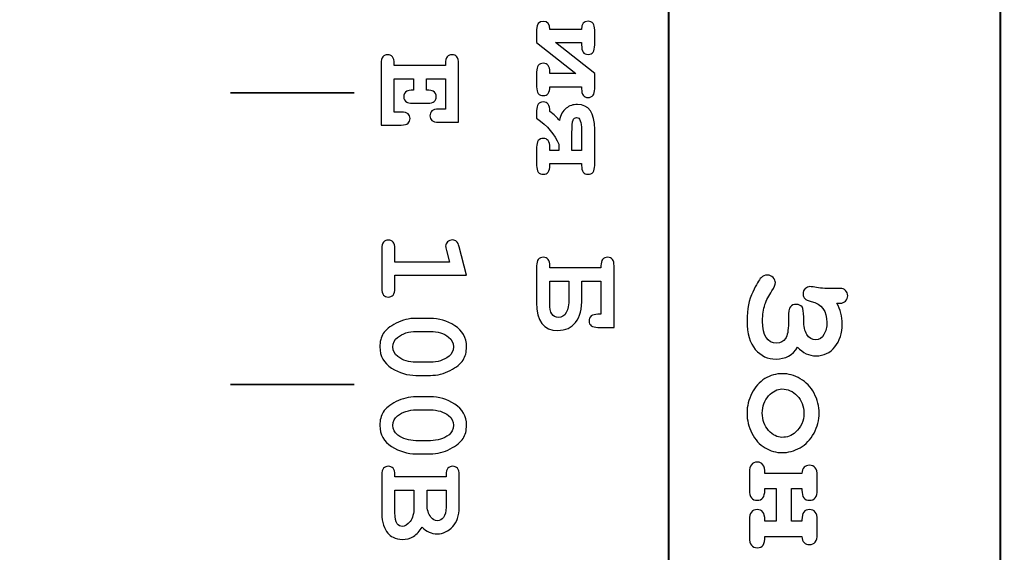
# Model space of a CAD drawing. Units: millimetres. Extents: x -289 to 281, y -466 to 445.
# Drawn here: x 99 to 115, y 345 to 354 of the extents above; entities that cross this region are included whole.
import ezdxf

# ---------------------------------------------------------------- set-up
doc = ezdxf.new("R2010")
doc.units = ezdxf.units.MM
doc.header["$MEASUREMENT"] = 0
doc.layers.add('layer 1', color=7, linetype='Continuous')

msp = doc.modelspace()

# ---------------------------------------------------------------- linework, layer by layer
at = {"layer": 'layer 1', "color": 250, "lineweight": 9}
msp.add_open_spline([(-48.1543, 300.9751), (-48.1543, 300.9751), (-48.1543, 437.9749), (-48.1543, 437.9749), (-48.1543, 437.9749), (-48.1543, 439.8315), (-47.4168, 441.6119), (-46.104, 442.9247), (-46.104, 442.9247), (-44.7913, 444.2374), (-43.0108, 444.9749), (-41.1543, 444.9749), (-41.1543, 444.9749), (-41.1543, 444.9749), (115.8456, 444.9749), (115.8456, 444.9749), (115.8456, 444.9749), (117.7021, 444.9749), (119.4826, 444.2374), (120.7953, 442.9247), (120.7953, 442.9247), (122.1081, 441.6119), (122.8456, 439.8315), (122.8456, 437.9749), (122.8456, 437.9749), (122.8456, 437.9749), (122.8456, 300.9751), (122.8456, 300.9751), (122.8456, 300.9751), (122.8456, 297.1091), (119.7116, 293.9751), (115.8456, 293.9751), (115.8456, 293.9751), (115.8456, 293.9751), (46.8216, 293.9751), (46.8216, 293.9751), (46.8216, 293.9751), (44.9651, 293.9751), (43.1846, 294.7126), (41.8719, 296.0254), (41.8719, 296.0254), (40.5591, 297.3381), (39.8216, 299.1186), (39.8216, 300.9751), (39.8216, 300.9751), (39.8216, 300.9751), (39.8216, 306.5951), (39.8216, 306.5951), (39.8216, 306.5951), (39.8216, 306.5951), (-3.7714, 306.5951), (-3.7714, 306.5951), (-3.7714, 306.5951), (-3.7714, 306.5951), (-3.7714, 300.9751), (-3.7714, 300.9751), (-3.7714, 300.9751), (-3.7714, 297.1091), (-6.9054, 293.9751), (-10.7714, 293.9751), (-10.7714, 293.9751), (-10.7714, 293.9751), (-41.1543, 293.9751), (-41.1543, 293.9751), (-41.1543, 293.9751), (-43.0108, 293.9751), (-44.7913, 294.7126), (-46.104, 296.0254), (-46.104, 296.0254), (-47.4168, 297.3381), (-48.1543, 299.1186), (-48.1543, 300.9751)], degree=3, knots=[0, 0, 0, 0, 0.0555556, 0.0555556, 0.0555556, 0.0555556, 0.1111111, 0.1111111, 0.1111111, 0.1111111, 0.1666667, 0.1666667, 0.1666667, 0.1666667, 0.2222222, 0.2222222, 0.2222222, 0.2222222, 0.2777778, 0.2777778, 0.2777778, 0.2777778, 0.3333333, 0.3333333, 0.3333333, 0.3333333, 0.3888889, 0.3888889, 0.3888889, 0.3888889, 0.4444444, 0.4444444, 0.4444444, 0.4444444, 0.5, 0.5, 0.5, 0.5, 0.5555556, 0.5555556, 0.5555556, 0.5555556, 0.6111111, 0.6111111, 0.6111111, 0.6111111, 0.6666667, 0.6666667, 0.6666667, 0.6666667, 0.7222222, 0.7222222, 0.7222222, 0.7222222, 0.7777778, 0.7777778, 0.7777778, 0.7777778, 0.8333333, 0.8333333, 0.8333333, 0.8333333, 0.8888889, 0.8888889, 0.8888889, 0.8888889, 0.9444444, 0.9444444, 0.9444444, 0.9444444, 1, 1, 1, 1], dxfattribs=at)
at = {"layer": 'layer 1', "color": 250, "lineweight": 40}
msp.add_open_spline([(114.7035, 331.3051), (114.7035, 331.3051), (114.7035, 298.3394), (114.7035, 298.3394), (114.7035, 298.3394), (114.7035, 297.5768), (114.0027, 296.9532), (113.1459, 296.9532), (113.1459, 296.9532), (113.1459, 296.9532), (57.6775, 296.9532), (57.6775, 296.9532), (57.6775, 296.9532), (56.8207, 296.9532), (56.1199, 297.5768), (56.1199, 298.3394), (56.1199, 298.3394), (56.1199, 298.3394), (56.1199, 423.4194), (56.1199, 423.4194), (56.1199, 423.4194), (56.1199, 424.1818), (56.8207, 424.8056), (57.6775, 424.8056), (57.6775, 424.8056), (57.6775, 424.8056), (113.1459, 424.8056), (113.1459, 424.8056), (113.1459, 424.8056), (114.0027, 424.8056), (114.7035, 424.1818), (114.7035, 423.4194), (114.7035, 423.4194), (114.7035, 423.4194), (114.7035, 328.2606), (114.7035, 328.2606)], degree=3, knots=[0, 0, 0, 0, 0.1111111, 0.1111111, 0.1111111, 0.1111111, 0.2222222, 0.2222222, 0.2222222, 0.2222222, 0.3333333, 0.3333333, 0.3333333, 0.3333333, 0.4444444, 0.4444444, 0.4444444, 0.4444444, 0.5555556, 0.5555556, 0.5555556, 0.5555556, 0.6666667, 0.6666667, 0.6666667, 0.6666667, 0.7777778, 0.7777778, 0.7777778, 0.7777778, 0.8888889, 0.8888889, 0.8888889, 0.8888889, 1, 1, 1, 1], dxfattribs=at)
msp.add_open_spline([(109.3362, 359.5198), (109.3362, 359.5198), (109.3362, 332.0489), (109.3362, 332.0489)], degree=3, dxfattribs=at)
at = {"layer": 'layer 1', "color": 250}
for points, knots in [([(107.4128, 353.7605), (107.4128, 353.7605), (107.9278, 353.7605), (107.9278, 353.7605), (107.9278, 353.7605), (107.9278, 353.8481), (107.9628, 353.8918), (108.0331, 353.8918), (108.0331, 353.8918), (108.1044, 353.8918), (108.1397, 353.8445), (108.1397, 353.7503), (108.1397, 353.7503), (108.1397, 353.7503), (108.1397, 353.5092), (108.1397, 353.5092), (108.1397, 353.5092), (108.1397, 353.4555), (108.1315, 353.4163), (108.115, 353.392), (108.115, 353.392), (108.0984, 353.3672), (108.0712, 353.3552), (108.0331, 353.3552), (108.0331, 353.3552), (107.996, 353.3552), (107.9692, 353.3672), (107.9526, 353.3912), (107.9526, 353.3912), (107.936, 353.4156), (107.9278, 353.4548), (107.9278, 353.5092), (107.9278, 353.5092), (107.9278, 353.5092), (107.9278, 353.5487), (107.9278, 353.5487), (107.9278, 353.5487), (107.9278, 353.5487), (107.5077, 353.5487), (107.5077, 353.5487), (107.5077, 353.5487), (107.5077, 353.5487), (108.1397, 353.0439), (108.1397, 353.0439), (108.1397, 353.0439), (108.1397, 353.0439), (108.1397, 352.7989), (108.1397, 352.7989), (108.1397, 352.7989), (108.1397, 352.7042), (108.1044, 352.6569), (108.0331, 352.6569), (108.0331, 352.6569), (107.9628, 352.6569), (107.9278, 352.7042), (107.9278, 352.7989), (107.9278, 352.7989), (107.9278, 352.7989), (107.9278, 352.8317), (107.9278, 352.8317), (107.9278, 352.8317), (107.9278, 352.8317), (107.4128, 352.8317), (107.4128, 352.8317), (107.4128, 352.8317), (107.4128, 352.7353), (107.3775, 352.6869), (107.3072, 352.6869), (107.3072, 352.6869), (107.2363, 352.6869), (107.2006, 352.7343), (107.2006, 352.8285), (107.2006, 352.8285), (107.2006, 352.8285), (107.2006, 353.0696), (107.2006, 353.0696), (107.2006, 353.0696), (107.2006, 353.1635), (107.2363, 353.2105), (107.3072, 353.2105), (107.3072, 353.2105), (107.3775, 353.2105), (107.4128, 353.1635), (107.4128, 353.0696), (107.4128, 353.0696), (107.4128, 353.0696), (107.4128, 353.0439), (107.4128, 353.0439), (107.4128, 353.0439), (107.4128, 353.0439), (107.8357, 353.0439), (107.8357, 353.0439), (107.8357, 353.0439), (107.8357, 353.0439), (107.2006, 353.5487), (107.2006, 353.5487), (107.2006, 353.5487), (107.2006, 353.5487), (107.2006, 353.7605), (107.2006, 353.7605), (107.2006, 353.7605), (107.2006, 353.8467), (107.2363, 353.8897), (107.3072, 353.8897), (107.3072, 353.8897), (107.3775, 353.8897), (107.4128, 353.8467), (107.4128, 353.7605)], [0, 0, 0, 0, 0.037037, 0.037037, 0.037037, 0.037037, 0.0740741, 0.0740741, 0.0740741, 0.0740741, 0.1111111, 0.1111111, 0.1111111, 0.1111111, 0.1481481, 0.1481481, 0.1481481, 0.1481481, 0.1851852, 0.1851852, 0.1851852, 0.1851852, 0.2222222, 0.2222222, 0.2222222, 0.2222222, 0.2592593, 0.2592593, 0.2592593, 0.2592593, 0.2962963, 0.2962963, 0.2962963, 0.2962963, 0.3333333, 0.3333333, 0.3333333, 0.3333333, 0.3703704, 0.3703704, 0.3703704, 0.3703704, 0.4074074, 0.4074074, 0.4074074, 0.4074074, 0.4444444, 0.4444444, 0.4444444, 0.4444444, 0.4814815, 0.4814815, 0.4814815, 0.4814815, 0.5185185, 0.5185185, 0.5185185, 0.5185185, 0.5555556, 0.5555556, 0.5555556, 0.5555556, 0.5925926, 0.5925926, 0.5925926, 0.5925926, 0.6296296, 0.6296296, 0.6296296, 0.6296296, 0.6666667, 0.6666667, 0.6666667, 0.6666667, 0.7037037, 0.7037037, 0.7037037, 0.7037037, 0.7407407, 0.7407407, 0.7407407, 0.7407407, 0.7777778, 0.7777778, 0.7777778, 0.7777778, 0.8148148, 0.8148148, 0.8148148, 0.8148148, 0.8518519, 0.8518519, 0.8518519, 0.8518519, 0.8888889, 0.8888889, 0.8888889, 0.8888889, 0.9259259, 0.9259259, 0.9259259, 0.9259259, 0.962963, 0.962963, 0.962963, 0.962963, 1, 1, 1, 1]), ([(105.2057, 352.9618), (105.2057, 352.9618), (104.8947, 352.9618), (104.8947, 352.9618), (104.8947, 352.9618), (104.8947, 352.9618), (104.8947, 352.421), (104.8947, 352.421), (104.8947, 352.421), (104.8947, 352.421), (105.0094, 352.421), (105.0094, 352.421), (105.0094, 352.421), (105.0602, 352.421), (105.0966, 352.4111), (105.1185, 352.3917), (105.1185, 352.3917), (105.14, 352.3719), (105.151, 352.3461), (105.151, 352.3143), (105.151, 352.3143), (105.151, 352.2836), (105.14, 352.2582), (105.1185, 352.2384), (105.1185, 352.2384), (105.0966, 352.2187), (105.0602, 352.2091), (105.0094, 352.2091), (105.0094, 352.2091), (105.0094, 352.2091), (104.6825, 352.2091), (104.6825, 352.2091), (104.6825, 352.2091), (104.6825, 352.2091), (104.6825, 353.2072), (104.6825, 353.2072), (104.6825, 353.2072), (104.6825, 353.258), (104.6924, 353.2944), (104.7122, 353.3163), (104.7122, 353.3163), (104.7316, 353.3378), (104.7573, 353.3487), (104.7891, 353.3487), (104.7891, 353.3487), (104.8202, 353.3487), (104.8452, 353.3378), (104.865, 353.3155), (104.865, 353.3155), (104.8848, 353.2937), (104.8947, 353.2573), (104.8947, 353.2072), (104.8947, 353.2072), (104.8947, 353.2072), (104.8947, 353.174), (104.8947, 353.174), (104.8947, 353.174), (104.8947, 353.174), (105.7239, 353.174), (105.7239, 353.174), (105.7239, 353.174), (105.7239, 353.174), (105.7239, 353.2072), (105.7239, 353.2072), (105.7239, 353.2072), (105.7239, 353.258), (105.7338, 353.2944), (105.7536, 353.3163), (105.7536, 353.3163), (105.773, 353.3378), (105.7988, 353.3487), (105.8306, 353.3487), (105.8306, 353.3487), (105.8623, 353.3487), (105.8881, 353.3378), (105.9075, 353.3163), (105.9075, 353.3163), (105.9273, 353.2944), (105.9372, 353.258), (105.9372, 353.2072), (105.9372, 353.2072), (105.9372, 353.2072), (105.9361, 352.2554), (105.9361, 352.2554), (105.9361, 352.2554), (105.9361, 352.2554), (105.6134, 352.2554), (105.6134, 352.2554), (105.6134, 352.2554), (105.563, 352.2554), (105.527, 352.2653), (105.5054, 352.2843), (105.5054, 352.2843), (105.4835, 352.3038), (105.4726, 352.3292), (105.4726, 352.3609), (105.4726, 352.3609), (105.4726, 352.3927), (105.4835, 352.4185), (105.5047, 352.4383), (105.5047, 352.4383), (105.5262, 352.4577), (105.5623, 352.4676), (105.6134, 352.4676), (105.6134, 352.4676), (105.6134, 352.4676), (105.7239, 352.4676), (105.7239, 352.4676), (105.7239, 352.4676), (105.7239, 352.4676), (105.7239, 352.9618), (105.7239, 352.9618), (105.7239, 352.9618), (105.7239, 352.9618), (105.4179, 352.9618), (105.4179, 352.9618), (105.4179, 352.9618), (105.4179, 352.9618), (105.4179, 352.7758), (105.4179, 352.7758), (105.4179, 352.7758), (105.4729, 352.7758), (105.5086, 352.7705), (105.5245, 352.7602), (105.5245, 352.7602), (105.558, 352.739), (105.575, 352.7087), (105.575, 352.6691), (105.575, 352.6691), (105.575, 352.6381), (105.5644, 352.613), (105.5425, 352.5932), (105.5425, 352.5932), (105.521, 352.5735), (105.4842, 352.5636), (105.4334, 352.5636), (105.4334, 352.5636), (105.4334, 352.5636), (105.1895, 352.5636), (105.1895, 352.5636), (105.1895, 352.5636), (105.1432, 352.5636), (105.1121, 352.5692), (105.0963, 352.5802), (105.0963, 352.5802), (105.0638, 352.6024), (105.0475, 352.6321), (105.0475, 352.6691), (105.0475, 352.6691), (105.0475, 352.7087), (105.0645, 352.739), (105.0984, 352.7602), (105.0984, 352.7602), (105.1143, 352.7705), (105.1499, 352.7758), (105.2057, 352.7758), (105.2057, 352.7758), (105.2057, 352.7758), (105.2057, 352.9618), (105.2057, 352.9618)], [0, 0, 0, 0, 0.025, 0.025, 0.025, 0.025, 0.05, 0.05, 0.05, 0.05, 0.075, 0.075, 0.075, 0.075, 0.1, 0.1, 0.1, 0.1, 0.125, 0.125, 0.125, 0.125, 0.15, 0.15, 0.15, 0.15, 0.175, 0.175, 0.175, 0.175, 0.2, 0.2, 0.2, 0.2, 0.225, 0.225, 0.225, 0.225, 0.25, 0.25, 0.25, 0.25, 0.275, 0.275, 0.275, 0.275, 0.3, 0.3, 0.3, 0.3, 0.325, 0.325, 0.325, 0.325, 0.35, 0.35, 0.35, 0.35, 0.375, 0.375, 0.375, 0.375, 0.4, 0.4, 0.4, 0.4, 0.425, 0.425, 0.425, 0.425, 0.45, 0.45, 0.45, 0.45, 0.475, 0.475, 0.475, 0.475, 0.5, 0.5, 0.5, 0.5, 0.525, 0.525, 0.525, 0.525, 0.55, 0.55, 0.55, 0.55, 0.575, 0.575, 0.575, 0.575, 0.6, 0.6, 0.6, 0.6, 0.625, 0.625, 0.625, 0.625, 0.65, 0.65, 0.65, 0.65, 0.675, 0.675, 0.675, 0.675, 0.7, 0.7, 0.7, 0.7, 0.725, 0.725, 0.725, 0.725, 0.75, 0.75, 0.75, 0.75, 0.775, 0.775, 0.775, 0.775, 0.8, 0.8, 0.8, 0.8, 0.825, 0.825, 0.825, 0.825, 0.85, 0.85, 0.85, 0.85, 0.875, 0.875, 0.875, 0.875, 0.9, 0.9, 0.9, 0.9, 0.925, 0.925, 0.925, 0.925, 0.95, 0.95, 0.95, 0.95, 0.975, 0.975, 0.975, 0.975, 1, 1, 1, 1]), ([(107.2006, 351.8509), (107.2006, 351.9455), (107.2363, 351.9929), (107.3072, 351.9929), (107.3072, 351.9929), (107.3775, 351.9929), (107.4128, 351.9455), (107.4128, 351.8509), (107.4128, 351.8509), (107.4128, 351.8509), (107.4128, 351.7994), (107.4128, 351.7994), (107.4128, 351.7994), (107.4128, 351.7994), (107.5607, 351.7994), (107.5607, 351.7994), (107.5607, 351.7994), (107.5607, 351.7994), (107.5607, 351.8975), (107.5607, 351.8975), (107.5607, 351.8975), (107.4943, 352.0557), (107.3743, 352.1969), (107.2006, 352.3219), (107.2006, 352.3219), (107.2006, 352.3219), (107.2006, 352.4426), (107.2006, 352.4426), (107.2006, 352.4426), (107.2006, 352.5372), (107.2359, 352.5845), (107.3062, 352.5845), (107.3062, 352.5845), (107.3439, 352.5845), (107.3711, 352.5725), (107.3877, 352.5492), (107.3877, 352.5492), (107.4043, 352.5259), (107.4128, 352.486), (107.4128, 352.4303), (107.4128, 352.4303), (107.4823, 352.3787), (107.5349, 352.3293), (107.5709, 352.2823), (107.5709, 352.2823), (107.5882, 352.3734), (107.6235, 352.4398), (107.6768, 352.4815), (107.6768, 352.4815), (107.7302, 352.5231), (107.7916, 352.5439), (107.8604, 352.5439), (107.8604, 352.5439), (108.0465, 352.5439), (108.1397, 352.4094), (108.1397, 352.1397), (108.1397, 352.1397), (108.1397, 352.1397), (108.1397, 351.5544), (108.1397, 351.5544), (108.1397, 351.5544), (108.1397, 351.4598), (108.1044, 351.4125), (108.0331, 351.4125), (108.0331, 351.4125), (107.9628, 351.4125), (107.9278, 351.4598), (107.9278, 351.5544), (107.9278, 351.5544), (107.9278, 351.5544), (107.9278, 351.5872), (107.9278, 351.5872), (107.9278, 351.5872), (107.9278, 351.5872), (107.4128, 351.5872), (107.4128, 351.5872), (107.4128, 351.5872), (107.4128, 351.5872), (107.4128, 351.5544), (107.4128, 351.5544), (107.4128, 351.5544), (107.4128, 351.4598), (107.3775, 351.4125), (107.3072, 351.4125), (107.3072, 351.4125), (107.2363, 351.4125), (107.2006, 351.4598), (107.2006, 351.5544), (107.2006, 351.5544), (107.2006, 351.5544), (107.2006, 351.8509), (107.2006, 351.8509)], [0, 0, 0, 0, 0.0434783, 0.0434783, 0.0434783, 0.0434783, 0.0869565, 0.0869565, 0.0869565, 0.0869565, 0.1304348, 0.1304348, 0.1304348, 0.1304348, 0.173913, 0.173913, 0.173913, 0.173913, 0.2173913, 0.2173913, 0.2173913, 0.2173913, 0.2608696, 0.2608696, 0.2608696, 0.2608696, 0.3043478, 0.3043478, 0.3043478, 0.3043478, 0.3478261, 0.3478261, 0.3478261, 0.3478261, 0.3913043, 0.3913043, 0.3913043, 0.3913043, 0.4347826, 0.4347826, 0.4347826, 0.4347826, 0.4782609, 0.4782609, 0.4782609, 0.4782609, 0.5217391, 0.5217391, 0.5217391, 0.5217391, 0.5652174, 0.5652174, 0.5652174, 0.5652174, 0.6086957, 0.6086957, 0.6086957, 0.6086957, 0.6521739, 0.6521739, 0.6521739, 0.6521739, 0.6956522, 0.6956522, 0.6956522, 0.6956522, 0.7391304, 0.7391304, 0.7391304, 0.7391304, 0.7826087, 0.7826087, 0.7826087, 0.7826087, 0.826087, 0.826087, 0.826087, 0.826087, 0.8695652, 0.8695652, 0.8695652, 0.8695652, 0.9130435, 0.9130435, 0.9130435, 0.9130435, 0.9565217, 0.9565217, 0.9565217, 0.9565217, 1, 1, 1, 1]), ([(107.9278, 351.7994), (107.9278, 351.7994), (107.9278, 352.1274), (107.9278, 352.1274), (107.9278, 352.1274), (107.9278, 352.2636), (107.9007, 352.3321), (107.847, 352.3321), (107.847, 352.3321), (107.8202, 352.3321), (107.8011, 352.3176), (107.7895, 352.2887), (107.7895, 352.2887), (107.7782, 352.2597), (107.7725, 352.1909), (107.7725, 352.0829), (107.7725, 352.0829), (107.7725, 352.0829), (107.7725, 351.7994), (107.7725, 351.7994), (107.7725, 351.7994), (107.7725, 351.7994), (107.9278, 351.7994), (107.9278, 351.7994)], [0, 0, 0, 0, 0.1666667, 0.1666667, 0.1666667, 0.1666667, 0.3333333, 0.3333333, 0.3333333, 0.3333333, 0.5, 0.5, 0.5, 0.5, 0.6666667, 0.6666667, 0.6666667, 0.6666667, 0.8333333, 0.8333333, 0.8333333, 0.8333333, 1, 1, 1, 1]), ([(106.0651, 349.778), (106.0651, 349.778), (104.9047, 349.778), (104.9047, 349.778), (104.9047, 349.778), (104.9047, 349.778), (104.9047, 349.5637), (104.9047, 349.5637), (104.9047, 349.5637), (104.9047, 349.5129), (104.8948, 349.4765), (104.875, 349.4546), (104.875, 349.4546), (104.8552, 349.4327), (104.8298, 349.4222), (104.7981, 349.4222), (104.7981, 349.4222), (104.767, 349.4222), (104.7416, 349.4327), (104.7222, 349.4546), (104.7222, 349.4546), (104.7024, 349.4765), (104.6925, 349.5129), (104.6925, 349.5637), (104.6925, 349.5637), (104.6925, 349.5637), (104.6925, 350.2041), (104.6925, 350.2041), (104.6925, 350.2041), (104.6925, 350.255), (104.7024, 350.2913), (104.7222, 350.3132), (104.7222, 350.3132), (104.7416, 350.3347), (104.7673, 350.3457), (104.7991, 350.3457), (104.7991, 350.3457), (104.8302, 350.3457), (104.8552, 350.3347), (104.875, 350.3132), (104.875, 350.3132), (104.8948, 350.2913), (104.9047, 350.255), (104.9047, 350.2041), (104.9047, 350.2041), (104.9047, 350.2041), (104.9047, 349.9898), (104.9047, 349.9898), (104.9047, 349.9898), (104.9047, 349.9898), (105.7887, 349.9898), (105.7887, 349.9898), (105.7887, 349.9898), (105.7887, 349.9898), (105.7392, 350.1791), (105.7392, 350.1791), (105.7392, 350.1791), (105.7308, 350.2094), (105.7269, 350.2324), (105.7269, 350.2475), (105.7269, 350.2475), (105.7269, 350.2744), (105.7375, 350.2977), (105.759, 350.3171), (105.759, 350.3171), (105.7802, 350.3369), (105.8063, 350.3467), (105.8374, 350.3467), (105.8374, 350.3467), (105.8656, 350.3467), (105.8879, 350.3393), (105.9041, 350.3249), (105.9041, 350.3249), (105.9203, 350.3104), (105.9348, 350.28), (105.9472, 350.2341), (105.9472, 350.2341), (105.9472, 350.2341), (106.0651, 349.778), (106.0651, 349.778)], [0, 0, 0, 0, 0.05, 0.05, 0.05, 0.05, 0.1, 0.1, 0.1, 0.1, 0.15, 0.15, 0.15, 0.15, 0.2, 0.2, 0.2, 0.2, 0.25, 0.25, 0.25, 0.25, 0.3, 0.3, 0.3, 0.3, 0.35, 0.35, 0.35, 0.35, 0.4, 0.4, 0.4, 0.4, 0.45, 0.45, 0.45, 0.45, 0.5, 0.5, 0.5, 0.5, 0.55, 0.55, 0.55, 0.55, 0.6, 0.6, 0.6, 0.6, 0.65, 0.65, 0.65, 0.65, 0.7, 0.7, 0.7, 0.7, 0.75, 0.75, 0.75, 0.75, 0.8, 0.8, 0.8, 0.8, 0.85, 0.85, 0.85, 0.85, 0.9, 0.9, 0.9, 0.9, 0.95, 0.95, 0.95, 0.95, 1, 1, 1, 1]), ([(108.4542, 348.9299), (108.4542, 348.9299), (108.1916, 348.9299), (108.1916, 348.9299), (108.1916, 348.9299), (108.097, 348.9299), (108.0496, 348.9652), (108.0496, 349.0354), (108.0496, 349.0354), (108.0496, 349.1064), (108.097, 349.1421), (108.1916, 349.1421), (108.1916, 349.1421), (108.1916, 349.1421), (108.242, 349.1421), (108.242, 349.1421), (108.242, 349.1421), (108.242, 349.1421), (108.242, 349.6808), (108.242, 349.6808), (108.242, 349.6808), (108.242, 349.6808), (107.9339, 349.6808), (107.9339, 349.6808), (107.9339, 349.6808), (107.9339, 349.6808), (107.9339, 349.41), (107.9339, 349.41), (107.9339, 349.41), (107.9339, 349.2307), (107.8996, 349.0976), (107.8315, 349.0107), (107.8315, 349.0107), (107.7633, 348.9239), (107.667, 348.8805), (107.543, 348.8805), (107.543, 348.8805), (107.3146, 348.8805), (107.2006, 349.0305), (107.2006, 349.3313), (107.2006, 349.3313), (107.2006, 349.3313), (107.2006, 349.9261), (107.2006, 349.9261), (107.2006, 349.9261), (107.2006, 350.0204), (107.2363, 350.0677), (107.3072, 350.0677), (107.3072, 350.0677), (107.3775, 350.0677), (107.4128, 350.0204), (107.4128, 349.9261), (107.4128, 349.9261), (107.4128, 349.9261), (107.4128, 349.893), (107.4128, 349.893), (107.4128, 349.893), (107.4128, 349.893), (108.242, 349.893), (108.242, 349.893), (108.242, 349.893), (108.242, 349.893), (108.242, 349.9261), (108.242, 349.9261), (108.242, 349.9261), (108.242, 350.0204), (108.2777, 350.0677), (108.3487, 350.0677), (108.3487, 350.0677), (108.4189, 350.0677), (108.4542, 350.0204), (108.4542, 349.9261), (108.4542, 349.9261), (108.4542, 349.9261), (108.4542, 348.9299), (108.4542, 348.9299)], [0, 0, 0, 0, 0.0526316, 0.0526316, 0.0526316, 0.0526316, 0.1052632, 0.1052632, 0.1052632, 0.1052632, 0.1578947, 0.1578947, 0.1578947, 0.1578947, 0.2105263, 0.2105263, 0.2105263, 0.2105263, 0.2631579, 0.2631579, 0.2631579, 0.2631579, 0.3157895, 0.3157895, 0.3157895, 0.3157895, 0.3684211, 0.3684211, 0.3684211, 0.3684211, 0.4210526, 0.4210526, 0.4210526, 0.4210526, 0.4736842, 0.4736842, 0.4736842, 0.4736842, 0.5263158, 0.5263158, 0.5263158, 0.5263158, 0.5789474, 0.5789474, 0.5789474, 0.5789474, 0.6315789, 0.6315789, 0.6315789, 0.6315789, 0.6842105, 0.6842105, 0.6842105, 0.6842105, 0.7368421, 0.7368421, 0.7368421, 0.7368421, 0.7894737, 0.7894737, 0.7894737, 0.7894737, 0.8421053, 0.8421053, 0.8421053, 0.8421053, 0.8947368, 0.8947368, 0.8947368, 0.8947368, 0.9473684, 0.9473684, 0.9473684, 0.9473684, 1, 1, 1, 1]), ([(112.0631, 349.3227), (112.1187, 349.218), (112.1467, 349.106), (112.1467, 348.9857), (112.1467, 348.9857), (112.1467, 348.8354), (112.1076, 348.7114), (112.0293, 348.6142), (112.0293, 348.6142), (111.9515, 348.5169), (111.8501, 348.4683), (111.7253, 348.4683), (111.7253, 348.4683), (111.6104, 348.4683), (111.5107, 348.5157), (111.4263, 348.6104), (111.4263, 348.6104), (111.3447, 348.4811), (111.2281, 348.4164), (111.0761, 348.4164), (111.0761, 348.4164), (110.9418, 348.4164), (110.8298, 348.4683), (110.7408, 348.5726), (110.7408, 348.5726), (110.6514, 348.6768), (110.6065, 348.8316), (110.6065, 349.0376), (110.6065, 349.0376), (110.6065, 349.2246), (110.637, 349.3795), (110.698, 349.5031), (110.698, 349.5031), (110.7585, 349.6266), (110.8039, 349.7033), (110.8335, 349.7333), (110.8335, 349.7333), (110.8632, 349.7638), (110.8969, 349.7786), (110.9348, 349.7786), (110.9348, 349.7786), (110.9744, 349.7786), (111.0061, 349.7651), (111.0304, 349.7379), (111.0304, 349.7379), (111.0543, 349.7103), (111.0667, 349.6831), (111.0667, 349.6555), (111.0667, 349.6555), (111.0667, 349.625), (111.0477, 349.5805), (111.0098, 349.5216), (111.0098, 349.5216), (110.9591, 349.4446), (110.9212, 349.37), (110.8957, 349.2984), (110.8957, 349.2984), (110.8702, 349.2267), (110.8578, 349.1385), (110.8578, 349.0331), (110.8578, 349.0331), (110.8578, 348.795), (110.9344, 348.6759), (111.0881, 348.6759), (111.0881, 348.6759), (111.1503, 348.6759), (111.1968, 348.6998), (111.229, 348.748), (111.229, 348.748), (111.2607, 348.7966), (111.2763, 348.8811), (111.2763, 349.0018), (111.2763, 349.0018), (111.2763, 349.0018), (111.2763, 349.0825), (111.2763, 349.0825), (111.2763, 349.0825), (111.2763, 349.1789), (111.2874, 349.2399), (111.3089, 349.2654), (111.3089, 349.2654), (111.3307, 349.2905), (111.3612, 349.3033), (111.4007, 349.3033), (111.4007, 349.3033), (111.4456, 349.3033), (111.4777, 349.2893), (111.4967, 349.2609), (111.4967, 349.2609), (111.5156, 349.2329), (111.5251, 349.1781), (111.5251, 349.0969), (111.5251, 349.0969), (111.5251, 349.0969), (111.5251, 349.0487), (111.5251, 349.0487), (111.5251, 349.0487), (111.5251, 348.9499), (111.542, 348.8716), (111.5762, 348.8139), (111.5762, 348.8139), (111.6104, 348.7563), (111.6578, 348.7278), (111.7183, 348.7278), (111.7183, 348.7278), (111.7768, 348.7278), (111.8217, 348.7559), (111.8526, 348.8127), (111.8526, 348.8127), (111.8835, 348.8695), (111.8991, 348.9355), (111.8991, 349.0112), (111.8991, 349.0112), (111.8991, 349.1945), (111.8151, 349.3078), (111.647, 349.3503), (111.647, 349.3503), (111.5964, 349.363), (111.5614, 349.3787), (111.5424, 349.3964), (111.5424, 349.3964), (111.5235, 349.4141), (111.514, 349.4396), (111.514, 349.4734), (111.514, 349.4734), (111.514, 349.508), (111.5259, 349.5364), (111.5498, 349.5587), (111.5498, 349.5587), (111.5733, 349.5805), (111.5989, 349.5916), (111.6252, 349.5916), (111.6252, 349.5916), (111.6396, 349.5916), (111.6973, 349.5838), (111.7978, 349.5677), (111.7978, 349.5677), (111.8324, 349.562), (111.8864, 349.5591), (111.9597, 349.5591), (111.9597, 349.5591), (112.0165, 349.5591), (112.0594, 349.5599), (112.0874, 349.5616), (112.0874, 349.5616), (112.0874, 349.5616), (112.115, 349.5616), (112.115, 349.5616), (112.115, 349.5616), (112.1496, 349.5616), (112.1788, 349.55), (112.2019, 349.5266), (112.2019, 349.5266), (112.2254, 349.5031), (112.2369, 349.4751), (112.2369, 349.4421), (112.2369, 349.4421), (112.2369, 349.4092), (112.2254, 349.3807), (112.2015, 349.3577), (112.2015, 349.3577), (112.1776, 349.3342), (112.15, 349.3227), (112.1187, 349.3227), (112.1187, 349.3227), (112.1187, 349.3227), (112.08, 349.3239), (112.08, 349.3239), (112.08, 349.3239), (112.0779, 349.3239), (112.0721, 349.3235), (112.0631, 349.3227)], [0, 0, 0, 0, 0.0232558, 0.0232558, 0.0232558, 0.0232558, 0.0465116, 0.0465116, 0.0465116, 0.0465116, 0.0697674, 0.0697674, 0.0697674, 0.0697674, 0.0930233, 0.0930233, 0.0930233, 0.0930233, 0.1162791, 0.1162791, 0.1162791, 0.1162791, 0.1395349, 0.1395349, 0.1395349, 0.1395349, 0.1627907, 0.1627907, 0.1627907, 0.1627907, 0.1860465, 0.1860465, 0.1860465, 0.1860465, 0.2093023, 0.2093023, 0.2093023, 0.2093023, 0.2325581, 0.2325581, 0.2325581, 0.2325581, 0.255814, 0.255814, 0.255814, 0.255814, 0.2790698, 0.2790698, 0.2790698, 0.2790698, 0.3023256, 0.3023256, 0.3023256, 0.3023256, 0.3255814, 0.3255814, 0.3255814, 0.3255814, 0.3488372, 0.3488372, 0.3488372, 0.3488372, 0.372093, 0.372093, 0.372093, 0.372093, 0.3953488, 0.3953488, 0.3953488, 0.3953488, 0.4186047, 0.4186047, 0.4186047, 0.4186047, 0.4418605, 0.4418605, 0.4418605, 0.4418605, 0.4651163, 0.4651163, 0.4651163, 0.4651163, 0.4883721, 0.4883721, 0.4883721, 0.4883721, 0.5116279, 0.5116279, 0.5116279, 0.5116279, 0.5348837, 0.5348837, 0.5348837, 0.5348837, 0.5581395, 0.5581395, 0.5581395, 0.5581395, 0.5813953, 0.5813953, 0.5813953, 0.5813953, 0.6046512, 0.6046512, 0.6046512, 0.6046512, 0.627907, 0.627907, 0.627907, 0.627907, 0.6511628, 0.6511628, 0.6511628, 0.6511628, 0.6744186, 0.6744186, 0.6744186, 0.6744186, 0.6976744, 0.6976744, 0.6976744, 0.6976744, 0.7209302, 0.7209302, 0.7209302, 0.7209302, 0.744186, 0.744186, 0.744186, 0.744186, 0.7674419, 0.7674419, 0.7674419, 0.7674419, 0.7906977, 0.7906977, 0.7906977, 0.7906977, 0.8139535, 0.8139535, 0.8139535, 0.8139535, 0.8372093, 0.8372093, 0.8372093, 0.8372093, 0.8604651, 0.8604651, 0.8604651, 0.8604651, 0.8837209, 0.8837209, 0.8837209, 0.8837209, 0.9069767, 0.9069767, 0.9069767, 0.9069767, 0.9302326, 0.9302326, 0.9302326, 0.9302326, 0.9534884, 0.9534884, 0.9534884, 0.9534884, 0.9767442, 0.9767442, 0.9767442, 0.9767442, 1, 1, 1, 1]), ([(107.4128, 349.6808), (107.4128, 349.6808), (107.4128, 349.3147), (107.4128, 349.3147), (107.4128, 349.3147), (107.4128, 349.1664), (107.459, 349.0923), (107.5522, 349.0923), (107.5522, 349.0923), (107.6652, 349.0923), (107.722, 349.195), (107.722, 349.4005), (107.722, 349.4005), (107.722, 349.4005), (107.722, 349.6808), (107.722, 349.6808), (107.722, 349.6808), (107.722, 349.6808), (107.4128, 349.6808), (107.4128, 349.6808)], [0, 0, 0, 0, 0.2, 0.2, 0.2, 0.2, 0.4, 0.4, 0.4, 0.4, 0.6, 0.6, 0.6, 0.6, 0.8, 0.8, 0.8, 0.8, 1, 1, 1, 1]), ([(105.4798, 348.1519), (105.4798, 348.1519), (105.2468, 348.1519), (105.2468, 348.1519), (105.2468, 348.1519), (105.1091, 348.1519), (104.977, 348.1915), (104.8507, 348.2712), (104.8507, 348.2712), (104.7246, 348.351), (104.6614, 348.4647), (104.6614, 348.613), (104.6614, 348.613), (104.6614, 348.6984), (104.6801, 348.7708), (104.7179, 348.8297), (104.7179, 348.8297), (104.7553, 348.8887), (104.8249, 348.9445), (104.9259, 348.9974), (104.9259, 348.9974), (105.0268, 349.05), (105.1338, 349.0765), (105.2468, 349.0765), (105.2468, 349.0765), (105.2468, 349.0765), (105.4798, 349.0765), (105.4798, 349.0765), (105.4798, 349.0765), (105.6167, 349.0765), (105.7488, 349.037), (105.8752, 348.9575), (105.8752, 348.9575), (106.0019, 348.8781), (106.0651, 348.7644), (106.0651, 348.6162), (106.0651, 348.6162), (106.0651, 348.5314), (106.0464, 348.4594), (106.0093, 348.4004), (106.0093, 348.4004), (105.9719, 348.3415), (105.9027, 348.2854), (105.8017, 348.2321), (105.8017, 348.2321), (105.7008, 348.1784), (105.5934, 348.1519), (105.4798, 348.1519)], [0, 0, 0, 0, 0.0833333, 0.0833333, 0.0833333, 0.0833333, 0.1666667, 0.1666667, 0.1666667, 0.1666667, 0.25, 0.25, 0.25, 0.25, 0.3333333, 0.3333333, 0.3333333, 0.3333333, 0.4166667, 0.4166667, 0.4166667, 0.4166667, 0.5, 0.5, 0.5, 0.5, 0.5833333, 0.5833333, 0.5833333, 0.5833333, 0.6666667, 0.6666667, 0.6666667, 0.6666667, 0.75, 0.75, 0.75, 0.75, 0.8333333, 0.8333333, 0.8333333, 0.8333333, 0.9166667, 0.9166667, 0.9166667, 0.9166667, 1, 1, 1, 1]), ([(105.4798, 348.3648), (105.5949, 348.3648), (105.6955, 348.3969), (105.7816, 348.4612), (105.7816, 348.4612), (105.8293, 348.4975), (105.8529, 348.5491), (105.8529, 348.6151), (105.8529, 348.6151), (105.8529, 348.6793), (105.8268, 348.7316), (105.7742, 348.7722), (105.7742, 348.7722), (105.6951, 348.8336), (105.597, 348.8643), (105.4798, 348.8643), (105.4798, 348.8643), (105.4798, 348.8643), (105.2468, 348.8643), (105.2468, 348.8643), (105.2468, 348.8643), (105.131, 348.8643), (105.0304, 348.8319), (104.9449, 348.7673), (104.9449, 348.7673), (104.8973, 348.7312), (104.8736, 348.6801), (104.8736, 348.613), (104.8736, 348.613), (104.8736, 348.5498), (104.8997, 348.4975), (104.952, 348.4569), (104.952, 348.4569), (105.0314, 348.3955), (105.1296, 348.3648), (105.2468, 348.3648), (105.2468, 348.3648), (105.2468, 348.3648), (105.4798, 348.3648), (105.4798, 348.3648)], [0, 0, 0, 0, 0.1, 0.1, 0.1, 0.1, 0.2, 0.2, 0.2, 0.2, 0.3, 0.3, 0.3, 0.3, 0.4, 0.4, 0.4, 0.4, 0.5, 0.5, 0.5, 0.5, 0.6, 0.6, 0.6, 0.6, 0.7, 0.7, 0.7, 0.7, 0.8, 0.8, 0.8, 0.8, 0.9, 0.9, 0.9, 0.9, 1, 1, 1, 1]), ([(111.1738, 346.8994), (111.079, 346.8994), (110.9872, 346.9257), (110.8982, 346.9784), (110.8982, 346.9784), (110.8092, 347.0308), (110.7384, 347.1094), (110.6856, 347.2137), (110.6856, 347.2137), (110.6329, 347.3179), (110.6065, 347.4266), (110.6065, 347.5399), (110.6065, 347.5399), (110.6065, 347.6528), (110.6325, 347.7603), (110.6844, 347.8632), (110.6844, 347.8632), (110.7363, 347.9662), (110.8071, 348.0449), (110.8961, 348.0989), (110.8961, 348.0989), (110.9855, 348.1528), (111.079, 348.1796), (111.1762, 348.1796), (111.1762, 348.1796), (111.2751, 348.1796), (111.3723, 348.1524), (111.4679, 348.0976), (111.4679, 348.0976), (111.563, 348.0428), (111.638, 347.9642), (111.6928, 347.8616), (111.6928, 347.8616), (111.7476, 347.759), (111.7747, 347.6519), (111.7747, 347.5399), (111.7747, 347.5399), (111.7747, 347.4274), (111.7467, 347.3191), (111.6911, 347.2149), (111.6911, 347.2149), (111.6351, 347.1107), (111.5597, 347.032), (111.4654, 346.9789), (111.4654, 346.9789), (111.3706, 346.9257), (111.2734, 346.8994), (111.1738, 346.8994)], [0, 0, 0, 0, 0.0833333, 0.0833333, 0.0833333, 0.0833333, 0.1666667, 0.1666667, 0.1666667, 0.1666667, 0.25, 0.25, 0.25, 0.25, 0.3333333, 0.3333333, 0.3333333, 0.3333333, 0.4166667, 0.4166667, 0.4166667, 0.4166667, 0.5, 0.5, 0.5, 0.5, 0.5833333, 0.5833333, 0.5833333, 0.5833333, 0.6666667, 0.6666667, 0.6666667, 0.6666667, 0.75, 0.75, 0.75, 0.75, 0.8333333, 0.8333333, 0.8333333, 0.8333333, 0.9166667, 0.9166667, 0.9166667, 0.9166667, 1, 1, 1, 1]), ([(111.1725, 347.1465), (111.2524, 347.1465), (111.3253, 347.1753), (111.3925, 347.2322), (111.3925, 347.2322), (111.4823, 347.3105), (111.5276, 347.413), (111.5276, 347.5399), (111.5276, 347.5399), (111.5276, 347.6519), (111.4918, 347.745), (111.4201, 347.82), (111.4201, 347.82), (111.3484, 347.895), (111.2656, 347.932), (111.1713, 347.932), (111.1713, 347.932), (111.0943, 347.932), (111.0222, 347.8946), (110.955, 347.8188), (110.955, 347.8188), (110.8875, 347.743), (110.8541, 347.6503), (110.8541, 347.5399), (110.8541, 347.5399), (110.8541, 347.4291), (110.8875, 347.3356), (110.955, 347.2602), (110.955, 347.2602), (111.0222, 347.1844), (111.0947, 347.1465), (111.1725, 347.1465)], [0, 0, 0, 0, 0.125, 0.125, 0.125, 0.125, 0.25, 0.25, 0.25, 0.25, 0.375, 0.375, 0.375, 0.375, 0.5, 0.5, 0.5, 0.5, 0.625, 0.625, 0.625, 0.625, 0.75, 0.75, 0.75, 0.75, 0.875, 0.875, 0.875, 0.875, 1, 1, 1, 1]), ([(105.4798, 346.8806), (105.4798, 346.8806), (105.2468, 346.8806), (105.2468, 346.8806), (105.2468, 346.8806), (105.1091, 346.8806), (104.977, 346.9202), (104.8507, 346.9999), (104.8507, 346.9999), (104.7246, 347.0797), (104.6614, 347.1934), (104.6614, 347.3417), (104.6614, 347.3417), (104.6614, 347.4271), (104.6801, 347.4995), (104.7179, 347.5584), (104.7179, 347.5584), (104.7553, 347.6174), (104.8249, 347.6732), (104.9259, 347.7261), (104.9259, 347.7261), (105.0268, 347.7787), (105.1338, 347.8052), (105.2468, 347.8052), (105.2468, 347.8052), (105.2468, 347.8052), (105.4798, 347.8052), (105.4798, 347.8052), (105.4798, 347.8052), (105.6167, 347.8052), (105.7488, 347.7657), (105.8752, 347.6862), (105.8752, 347.6862), (106.0019, 347.6068), (106.0651, 347.4931), (106.0651, 347.3449), (106.0651, 347.3449), (106.0651, 347.2601), (106.0464, 347.1881), (106.0093, 347.1291), (106.0093, 347.1291), (105.9719, 347.0702), (105.9027, 347.0141), (105.8017, 346.9608), (105.8017, 346.9608), (105.7008, 346.9071), (105.5934, 346.8806), (105.4798, 346.8806)], [0, 0, 0, 0, 0.0833333, 0.0833333, 0.0833333, 0.0833333, 0.1666667, 0.1666667, 0.1666667, 0.1666667, 0.25, 0.25, 0.25, 0.25, 0.3333333, 0.3333333, 0.3333333, 0.3333333, 0.4166667, 0.4166667, 0.4166667, 0.4166667, 0.5, 0.5, 0.5, 0.5, 0.5833333, 0.5833333, 0.5833333, 0.5833333, 0.6666667, 0.6666667, 0.6666667, 0.6666667, 0.75, 0.75, 0.75, 0.75, 0.8333333, 0.8333333, 0.8333333, 0.8333333, 0.9166667, 0.9166667, 0.9166667, 0.9166667, 1, 1, 1, 1]), ([(105.4798, 347.0935), (105.5949, 347.0935), (105.6955, 347.1256), (105.7816, 347.1899), (105.7816, 347.1899), (105.8293, 347.2262), (105.8529, 347.2778), (105.8529, 347.3438), (105.8529, 347.3438), (105.8529, 347.408), (105.8268, 347.4603), (105.7742, 347.5009), (105.7742, 347.5009), (105.6951, 347.5623), (105.597, 347.593), (105.4798, 347.593), (105.4798, 347.593), (105.4798, 347.593), (105.2468, 347.593), (105.2468, 347.593), (105.2468, 347.593), (105.131, 347.593), (105.0304, 347.5606), (104.9449, 347.496), (104.9449, 347.496), (104.8973, 347.4599), (104.8736, 347.4088), (104.8736, 347.3417), (104.8736, 347.3417), (104.8736, 347.2785), (104.8997, 347.2262), (104.952, 347.1856), (104.952, 347.1856), (105.0314, 347.1242), (105.1296, 347.0935), (105.2468, 347.0935), (105.2468, 347.0935), (105.2468, 347.0935), (105.4798, 347.0935), (105.4798, 347.0935)], [0, 0, 0, 0, 0.1, 0.1, 0.1, 0.1, 0.2, 0.2, 0.2, 0.2, 0.3, 0.3, 0.3, 0.3, 0.4, 0.4, 0.4, 0.4, 0.5, 0.5, 0.5, 0.5, 0.6, 0.6, 0.6, 0.6, 0.7, 0.7, 0.7, 0.7, 0.8, 0.8, 0.8, 0.8, 0.9, 0.9, 0.9, 0.9, 1, 1, 1, 1]), ([(111.0786, 345.7876), (111.0786, 345.7876), (111.0786, 346.3161), (111.0786, 346.3161), (111.0786, 346.3161), (111.0786, 346.3161), (110.8941, 346.3161), (110.8941, 346.3161), (110.8941, 346.3161), (110.8941, 346.3161), (110.8941, 346.2922), (110.8941, 346.2922), (110.8941, 346.2922), (110.8941, 346.1818), (110.8529, 346.1266), (110.7709, 346.1266), (110.7709, 346.1266), (110.6881, 346.1266), (110.6465, 346.1818), (110.6465, 346.2922), (110.6465, 346.2922), (110.6465, 346.2922), (110.6465, 346.5805), (110.6465, 346.5805), (110.6465, 346.5805), (110.6465, 346.6905), (110.6881, 346.7457), (110.7709, 346.7457), (110.7709, 346.7457), (110.8142, 346.7457), (110.8455, 346.7317), (110.8648, 346.7037), (110.8648, 346.7037), (110.8842, 346.6753), (110.8941, 346.6287), (110.8941, 346.5637), (110.8941, 346.5637), (110.8941, 346.5637), (111.495, 346.5637), (111.495, 346.5637), (111.495, 346.5637), (111.5012, 346.6514), (111.5424, 346.6951), (111.6178, 346.6951), (111.6178, 346.6951), (111.701, 346.6951), (111.7422, 346.6399), (111.7422, 346.5299), (111.7422, 346.5299), (111.7422, 346.5299), (111.7422, 346.2922), (111.7422, 346.2922), (111.7422, 346.2922), (111.7422, 346.1818), (111.701, 346.1266), (111.6178, 346.1266), (111.6178, 346.1266), (111.5358, 346.1266), (111.495, 346.1818), (111.495, 346.2922), (111.495, 346.2922), (111.495, 346.2922), (111.495, 346.3161), (111.495, 346.3161), (111.495, 346.3161), (111.495, 346.3161), (111.3258, 346.3161), (111.3258, 346.3161), (111.3258, 346.3161), (111.3258, 346.3161), (111.3258, 345.7876), (111.3258, 345.7876), (111.3258, 345.7876), (111.3258, 345.7876), (111.495, 345.7876), (111.495, 345.7876), (111.495, 345.7876), (111.495, 345.7876), (111.495, 345.8119), (111.495, 345.8119), (111.495, 345.8119), (111.495, 345.9219), (111.5358, 345.9771), (111.6178, 345.9771), (111.6178, 345.9771), (111.701, 345.9771), (111.7422, 345.9219), (111.7422, 345.8119), (111.7422, 345.8119), (111.7422, 345.8119), (111.7422, 345.5738), (111.7422, 345.5738), (111.7422, 345.5738), (111.7422, 345.4638), (111.701, 345.4086), (111.6178, 345.4086), (111.6178, 345.4086), (111.5424, 345.4086), (111.5012, 345.4527), (111.495, 345.54), (111.495, 345.54), (111.495, 345.54), (110.8941, 345.54), (110.8941, 345.54), (110.8941, 345.54), (110.8941, 345.4758), (110.8846, 345.4292), (110.8656, 345.4008), (110.8656, 345.4008), (110.8467, 345.3724), (110.815, 345.358), (110.7709, 345.358), (110.7709, 345.358), (110.6881, 345.358), (110.6465, 345.4132), (110.6465, 345.5232), (110.6465, 345.5232), (110.6465, 345.5232), (110.6465, 345.8119), (110.6465, 345.8119), (110.6465, 345.8119), (110.6465, 345.9219), (110.6881, 345.9771), (110.7709, 345.9771), (110.7709, 345.9771), (110.8529, 345.9771), (110.8941, 345.9219), (110.8941, 345.8119), (110.8941, 345.8119), (110.8941, 345.8119), (110.8941, 345.7876), (110.8941, 345.7876), (110.8941, 345.7876), (110.8941, 345.7876), (111.0786, 345.7876), (111.0786, 345.7876)], [0, 0, 0, 0, 0.0294118, 0.0294118, 0.0294118, 0.0294118, 0.0588235, 0.0588235, 0.0588235, 0.0588235, 0.0882353, 0.0882353, 0.0882353, 0.0882353, 0.1176471, 0.1176471, 0.1176471, 0.1176471, 0.1470588, 0.1470588, 0.1470588, 0.1470588, 0.1764706, 0.1764706, 0.1764706, 0.1764706, 0.2058824, 0.2058824, 0.2058824, 0.2058824, 0.2352941, 0.2352941, 0.2352941, 0.2352941, 0.2647059, 0.2647059, 0.2647059, 0.2647059, 0.2941176, 0.2941176, 0.2941176, 0.2941176, 0.3235294, 0.3235294, 0.3235294, 0.3235294, 0.3529412, 0.3529412, 0.3529412, 0.3529412, 0.3823529, 0.3823529, 0.3823529, 0.3823529, 0.4117647, 0.4117647, 0.4117647, 0.4117647, 0.4411765, 0.4411765, 0.4411765, 0.4411765, 0.4705882, 0.4705882, 0.4705882, 0.4705882, 0.5, 0.5, 0.5, 0.5, 0.5294118, 0.5294118, 0.5294118, 0.5294118, 0.5588235, 0.5588235, 0.5588235, 0.5588235, 0.5882353, 0.5882353, 0.5882353, 0.5882353, 0.6176471, 0.6176471, 0.6176471, 0.6176471, 0.6470588, 0.6470588, 0.6470588, 0.6470588, 0.6764706, 0.6764706, 0.6764706, 0.6764706, 0.7058824, 0.7058824, 0.7058824, 0.7058824, 0.7352941, 0.7352941, 0.7352941, 0.7352941, 0.7647059, 0.7647059, 0.7647059, 0.7647059, 0.7941176, 0.7941176, 0.7941176, 0.7941176, 0.8235294, 0.8235294, 0.8235294, 0.8235294, 0.8529412, 0.8529412, 0.8529412, 0.8529412, 0.8823529, 0.8823529, 0.8823529, 0.8823529, 0.9117647, 0.9117647, 0.9117647, 0.9117647, 0.9411765, 0.9411765, 0.9411765, 0.9411765, 0.9705882, 0.9705882, 0.9705882, 0.9705882, 1, 1, 1, 1]), ([(104.9047, 346.505), (104.9047, 346.505), (105.7339, 346.505), (105.7339, 346.505), (105.7339, 346.505), (105.7339, 346.505), (105.7339, 346.5381), (105.7339, 346.5381), (105.7339, 346.5381), (105.7339, 346.589), (105.7438, 346.6253), (105.7636, 346.6472), (105.7636, 346.6472), (105.783, 346.6688), (105.8088, 346.6797), (105.8406, 346.6797), (105.8406, 346.6797), (105.8723, 346.6797), (105.8981, 346.6688), (105.9175, 346.6472), (105.9175, 346.6472), (105.9373, 346.6253), (105.9472, 346.589), (105.9472, 346.5381), (105.9472, 346.5381), (105.9472, 346.5381), (105.9472, 346.0065), (105.9472, 346.0065), (105.9472, 346.0065), (105.9472, 345.8794), (105.9119, 345.7774), (105.8409, 345.7), (105.8409, 345.7), (105.7703, 345.6231), (105.6863, 345.5842), (105.5892, 345.5842), (105.5892, 345.5842), (105.543, 345.5842), (105.4995, 345.5934), (105.4589, 345.6114), (105.4589, 345.6114), (105.4183, 345.6291), (105.3806, 345.6563), (105.3463, 345.693), (105.3463, 345.693), (105.3061, 345.6263), (105.2595, 345.5758), (105.2062, 345.5426), (105.2062, 345.5426), (105.1525, 345.5091), (105.0921, 345.4925), (105.0244, 345.4925), (105.0244, 345.4925), (104.9707, 345.4925), (104.9206, 345.5045), (104.8747, 345.5285), (104.8747, 345.5285), (104.8394, 345.5465), (104.8115, 345.5684), (104.7906, 345.5948), (104.7906, 345.5948), (104.7617, 345.6298), (104.738, 345.6729), (104.72, 345.724), (104.72, 345.724), (104.7017, 345.7749), (104.6925, 345.8388), (104.6925, 345.9154), (104.6925, 345.9154), (104.6925, 345.9154), (104.6925, 346.5381), (104.6925, 346.5381), (104.6925, 346.5381), (104.6925, 346.589), (104.7024, 346.6253), (104.7222, 346.6472), (104.7222, 346.6472), (104.7416, 346.6688), (104.7673, 346.6797), (104.7991, 346.6797), (104.7991, 346.6797), (104.8302, 346.6797), (104.8552, 346.6688), (104.875, 346.6465), (104.875, 346.6465), (104.8948, 346.6246), (104.9047, 346.5883), (104.9047, 346.5381), (104.9047, 346.5381), (104.9047, 346.5381), (104.9047, 346.505), (104.9047, 346.505)], [0, 0, 0, 0, 0.0434783, 0.0434783, 0.0434783, 0.0434783, 0.0869565, 0.0869565, 0.0869565, 0.0869565, 0.1304348, 0.1304348, 0.1304348, 0.1304348, 0.173913, 0.173913, 0.173913, 0.173913, 0.2173913, 0.2173913, 0.2173913, 0.2173913, 0.2608696, 0.2608696, 0.2608696, 0.2608696, 0.3043478, 0.3043478, 0.3043478, 0.3043478, 0.3478261, 0.3478261, 0.3478261, 0.3478261, 0.3913043, 0.3913043, 0.3913043, 0.3913043, 0.4347826, 0.4347826, 0.4347826, 0.4347826, 0.4782609, 0.4782609, 0.4782609, 0.4782609, 0.5217391, 0.5217391, 0.5217391, 0.5217391, 0.5652174, 0.5652174, 0.5652174, 0.5652174, 0.6086957, 0.6086957, 0.6086957, 0.6086957, 0.6521739, 0.6521739, 0.6521739, 0.6521739, 0.6956522, 0.6956522, 0.6956522, 0.6956522, 0.7391304, 0.7391304, 0.7391304, 0.7391304, 0.7826087, 0.7826087, 0.7826087, 0.7826087, 0.826087, 0.826087, 0.826087, 0.826087, 0.8695652, 0.8695652, 0.8695652, 0.8695652, 0.9130435, 0.9130435, 0.9130435, 0.9130435, 0.9565217, 0.9565217, 0.9565217, 0.9565217, 1, 1, 1, 1]), ([(104.9047, 346.2928), (104.9047, 346.2928), (104.9047, 345.9267), (104.9047, 345.9267), (104.9047, 345.9267), (104.9047, 345.8406), (104.9174, 345.7798), (104.9428, 345.7445), (104.9428, 345.7445), (104.9622, 345.7177), (104.9898, 345.7043), (105.0254, 345.7043), (105.0254, 345.7043), (105.0681, 345.7043), (105.1105, 345.7308), (105.1518, 345.7841), (105.1518, 345.7841), (105.1931, 345.837), (105.2139, 345.9133), (105.2139, 346.0125), (105.2139, 346.0125), (105.2139, 346.0125), (105.2139, 346.2928), (105.2139, 346.2928), (105.2139, 346.2928), (105.2139, 346.2928), (104.9047, 346.2928), (104.9047, 346.2928)], [0, 0, 0, 0, 0.1428571, 0.1428571, 0.1428571, 0.1428571, 0.2857143, 0.2857143, 0.2857143, 0.2857143, 0.4285714, 0.4285714, 0.4285714, 0.4285714, 0.5714286, 0.5714286, 0.5714286, 0.5714286, 0.7142857, 0.7142857, 0.7142857, 0.7142857, 0.8571429, 0.8571429, 0.8571429, 0.8571429, 1, 1, 1, 1]), ([(105.4258, 346.2928), (105.4258, 346.2928), (105.4258, 346.0601), (105.4258, 346.0601), (105.4258, 346.0601), (105.4258, 345.9768), (105.4469, 345.9073), (105.4889, 345.8522), (105.4889, 345.8522), (105.5172, 345.8151), (105.5525, 345.7964), (105.5945, 345.7964), (105.5945, 345.7964), (105.6316, 345.7964), (105.664, 345.8141), (105.6923, 345.849), (105.6923, 345.849), (105.7202, 345.8843), (105.7339, 345.9401), (105.7339, 346.0167), (105.7339, 346.0167), (105.7339, 346.0167), (105.7339, 346.2928), (105.7339, 346.2928), (105.7339, 346.2928), (105.7339, 346.2928), (105.4258, 346.2928), (105.4258, 346.2928)], [0, 0, 0, 0, 0.1428571, 0.1428571, 0.1428571, 0.1428571, 0.2857143, 0.2857143, 0.2857143, 0.2857143, 0.4285714, 0.4285714, 0.4285714, 0.4285714, 0.5714286, 0.5714286, 0.5714286, 0.5714286, 0.7142857, 0.7142857, 0.7142857, 0.7142857, 0.8571429, 0.8571429, 0.8571429, 0.8571429, 1, 1, 1, 1])]:
    msp.add_open_spline(points, degree=3, knots=knots, dxfattribs=at)
at = {"layer": 'layer 1', "color": 250, "lineweight": 35}
for points in [[(102.2447, 352.7307), (102.2447, 352.7307), (104.2474, 352.7307), (104.2474, 352.7307)], [(102.2447, 348.0061), (102.2447, 348.0061), (104.2474, 348.0061), (104.2474, 348.0061)]]:
    msp.add_open_spline(points, degree=3, dxfattribs=at)

doc.saveas('drawing.dxf')
